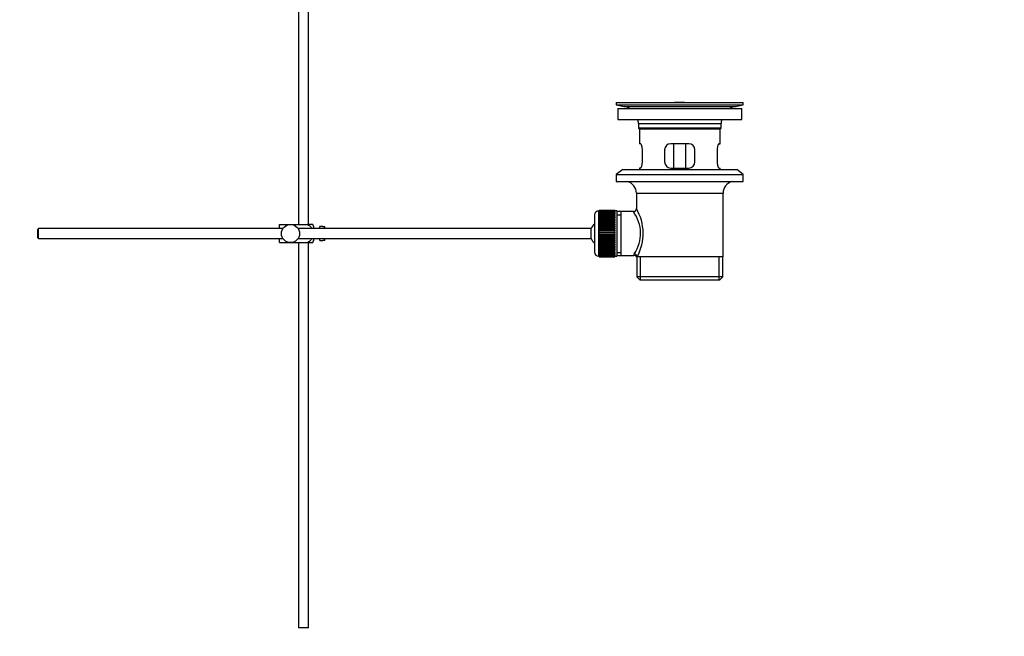
# Model space of a CAD drawing. Units: millimetres. Extents: x 0 to 1478, y 0 to 1758.
# Drawn here: x 990 to 1478, y 727 to 1033 of the extents above; entities that cross this region are included whole.
import ezdxf
from ezdxf import colors
from ezdxf.entities.mleader import LeaderData, LeaderLine
from ezdxf.math import Vec2, Vec3

# ---------------------------------------------------------------- set-up
doc = ezdxf.new("R2010")
doc.units = ezdxf.units.MM
doc.layers.add('DV4_Défaut', color=7, linetype='Continuous')
doc.layers.add('Défaut', color=7, linetype='Continuous')

# ---------------------------------------------------------------- blocks, each defined once
blk = doc.blocks.new('_DOT')
at = {"color": 0}
blk.add_line((0, 0), (-1, 0), dxfattribs=at)
at = {"color": 0, "const_width": 0.333}
blk.add_lwpolyline([(-0.1665, 0, 1), (0.1665, 0, 1)], format="xyb", close=True, dxfattribs=at)
blk = doc.blocks.new('SE3')
at = {"layer": 'DV4_Défaut', "color": 7, "linetype": 'Continuous'}
for p, q in [((1128, 1045.03), (1128, 931.73)), ((1133, 931.73), (1133, 1044.93)), ((1285.5, 992.23), (1348.5, 992.23)), ((1285.5, 992.23), (1285.5, 991.03)), ((1314.38, 992.23), (1314.38, 992.23)), ((1315.38, 992.26), (1315.38, 992.23)), ((1319.38, 992.23), (1319.38, 992.24)), ((1348.5, 991.03), (1348.5, 992.23)), ((1285.5, 991.03), (1348.5, 991.03)), ((1285.5, 991.03), (1289.4, 990.3)), ((1286.25, 989.23), (1347.75, 989.23)), ((1286.25, 989.23), (1286.25, 983.73)), ((1289.4, 990.3), (1344.61, 990.3)), ((1344.61, 990.3), (1348.5, 991.03)), ((1347.75, 983.73), (1347.75, 989.23)), ((1286.25, 983.73), (1347.75, 983.73)), ((1296.5, 981.73), (1337.5, 981.73)), ((1296.5, 981.73), (1296.5, 979.53)), ((1337.5, 979.53), (1337.5, 981.73)), ((1337.5, 979.53), (1296.5, 979.53)), ((1296.5, 979.53), (1296.8, 979.23)), ((1296.8, 979.23), (1337.2, 979.23)), ((1297, 979.23), (1297, 971.73)), ((1337, 971.73), (1337, 979.23)), ((1337.2, 979.23), (1337.5, 979.53)), ((1297.52, 971.73), (1297, 971.73)), ((1321.5, 971.73), (1312.5, 971.73)), ((1314.15, 959.73), (1314.15, 971.73)), ((1319.86, 971.73), (1319.86, 959.73)), ((1336.49, 971.73), (1337, 971.73)), ((1298.46, 962.73), (1298.46, 968.73)), ((1309.5, 968.73), (1309.5, 962.73)), ((1324.5, 962.73), (1324.5, 968.73)), ((1335.55, 968.73), (1335.55, 962.73)), ((1288.75, 959.03), (1285.5, 956.53)), ((1288.75, 959.03), (1345.25, 959.03)), ((1297.52, 959.73), (1297, 959.73)), ((1297, 959.73), (1297, 959.03)), ((1312.5, 959.73), (1321.5, 959.73)), ((1336.49, 959.73), (1337, 959.73)), ((1337, 959.03), (1337, 959.73)), ((1348.5, 956.53), (1345.25, 959.03)), ((1285.5, 956.53), (1348.5, 956.53)), ((1285.5, 956.53), (1285.5, 953.03)), ((1285.5, 953.03), (1348.5, 953.03)), ((1348.5, 953.03), (1348.5, 956.53)), ((1295.5, 947.23), (1338.5, 947.23)), ((1295.5, 947.23), (1295.5, 939.55)), ((1338.5, 915.73), (1338.5, 947.23)), ((1276.8, 915.98), (1276.8, 938.48)), ((1277, 938.48), (1276.8, 938.48)), ((1284.8, 938.72), (1277, 938.72)), ((1277, 938.7), (1277, 938.72)), ((1277, 938.66), (1277, 938.7)), ((1277, 938.7), (1284.8, 938.7)), ((1284.8, 938.66), (1277, 938.66)), ((1277, 938.58), (1277, 938.66)), ((1277, 938.5), (1277, 938.58)), ((1277, 938.58), (1284.8, 938.58)), ((1284.8, 938.5), (1277, 938.5)), ((1277, 938.37), (1277, 938.5)), ((1277, 938.25), (1277, 938.37)), ((1277, 938.37), (1284.8, 938.37)), ((1284.8, 938.25), (1277, 938.25)), ((1277, 938.07), (1277, 938.25)), ((1277, 937.91), (1277, 938.07)), ((1277, 938.07), (1284.8, 938.07)), ((1284.8, 937.91), (1277, 937.91)), ((1277, 937.69), (1277, 937.91)), ((1277, 937.49), (1277, 937.69)), ((1277, 937.69), (1284.8, 937.69)), ((1284.8, 937.49), (1277, 937.49)), ((1277, 937.22), (1277, 937.49)), ((1284.8, 938.7), (1284.8, 938.72)), ((1284.8, 938.7), (1284.8, 938.66)), ((1284.8, 938.58), (1284.8, 938.66)), ((1284.8, 938.58), (1284.8, 938.5)), ((1284.8, 938.37), (1284.8, 938.5)), ((1285.8, 938.48), (1284.8, 938.48)), ((1284.8, 938.37), (1284.8, 938.25)), ((1284.8, 938.07), (1284.8, 938.25)), ((1284.8, 938.07), (1284.8, 937.91)), ((1284.8, 937.69), (1284.8, 937.91)), ((1284.8, 937.69), (1284.8, 937.49)), ((1284.8, 937.22), (1284.8, 937.49)), ((1285.8, 938.48), (1285.8, 915.98)), ((1288, 938.08), (1285.8, 938.08)), ((1294.02, 938.08), (1288, 938.08)), ((1288, 916.38), (1288, 938.08)), ((1274.8, 936.48), (1274.8, 917.98)), ((1277, 936.98), (1277, 937.22)), ((1277, 937.22), (1284.8, 937.22)), ((1284.8, 936.98), (1277, 936.98)), ((1277, 936.66), (1277, 936.98)), ((1277, 936.39), (1277, 936.66)), ((1277, 936.66), (1284.8, 936.66)), ((1284.8, 936.39), (1277, 936.39)), ((1277, 936.04), (1277, 936.39)), ((1277, 935.73), (1277, 936.04)), ((1277, 936.04), (1284.8, 936.04)), ((1284.8, 935.73), (1277, 935.73)), ((1277, 935.34), (1277, 935.73)), ((1277, 935), (1277, 935.34)), ((1277, 935.34), (1284.8, 935.34)), ((1284.8, 935), (1277, 935)), ((1277, 934.58), (1277, 935)), ((1277, 934.24), (1277, 934.58)), ((1277, 934.58), (1284.8, 934.58)), ((1277, 934.24), (1284.8, 934.24)), ((1277, 934.21), (1277, 934.24)), ((1284.8, 934.21), (1277, 934.21)), ((1277, 933.75), (1277, 934.21)), ((1277, 933.42), (1277, 933.75)), ((1277, 933.75), (1284.8, 933.75)), ((1277, 933.42), (1284.8, 933.42)), ((1277, 933.37), (1277, 933.42)), ((1284.8, 933.37), (1277, 933.37)), ((1277, 932.88), (1277, 933.37)), ((1277, 932.56), (1277, 932.88)), ((1277, 932.88), (1284.8, 932.88)), ((1277, 932.56), (1284.8, 932.56)), ((1277, 932.47), (1277, 932.56)), ((1284.8, 937.22), (1284.8, 936.98)), ((1284.8, 936.66), (1284.8, 936.98)), ((1284.8, 936.66), (1284.8, 936.39)), ((1284.8, 936.04), (1284.8, 936.39)), ((1284.8, 936.04), (1284.8, 935.73)), ((1284.8, 935.34), (1284.8, 935.73)), ((1284.8, 935.34), (1284.8, 935)), ((1284.8, 934.58), (1284.8, 935)), ((1284.8, 934.58), (1284.8, 934.24)), ((1284.8, 934.24), (1284.8, 934.21)), ((1284.8, 933.75), (1284.8, 934.21)), ((1284.8, 933.75), (1284.8, 933.42)), ((1284.8, 933.42), (1284.8, 933.37)), ((1284.8, 932.88), (1284.8, 933.37)), ((1284.8, 932.88), (1284.8, 932.56)), ((1284.8, 932.56), (1284.8, 932.47)), ((1285.8, 936.54), (1288, 936.54)), ((999.1, 929.73), (998.5, 929.13)), ((998.5, 929.13), (998.5, 925.33)), ((999.1, 924.73), (999.1, 929.73)), ((1120.26, 929.73), (999.1, 929.73)), ((1118.5, 931.73), (1124, 931.73)), ((1118.5, 929.73), (1118.5, 931.73)), ((1124, 931.73), (1132.37, 931.73)), ((1273.05, 929.73), (1127.75, 929.73)), ((1135.02, 931.73), (1132.37, 931.73)), ((1135.5, 929.73), (1135.5, 930.73)), ((1138.5, 929.73), (1138.5, 930.73)), ((1140.1, 930.73), (1138.5, 930.73)), ((1140.1, 930.69), (1140.1, 930.73)), ((1140.1, 930.69), (1141.1, 930.69)), ((1141.1, 929.73), (1141.1, 930.69)), ((1273.05, 924.73), (1273.05, 929.73)), ((1284.8, 932.47), (1277, 932.47)), ((1277, 931.96), (1277, 932.47)), ((1277, 931.65), (1277, 931.96)), ((1277, 931.96), (1284.8, 931.96)), ((1277, 931.65), (1284.8, 931.65)), ((1277, 931.53), (1277, 931.65)), ((1284.8, 931.53), (1277, 931.53)), ((1277, 931), (1277, 931.53)), ((1277, 930.7), (1277, 931)), ((1277, 931), (1284.8, 931)), ((1277, 930.7), (1284.8, 930.7)), ((1277, 930.56), (1277, 930.7)), ((1284.8, 930.56), (1277, 930.56)), ((1277, 930.01), (1277, 930.56)), ((1277, 929.73), (1277, 930.01)), ((1277, 930.01), (1284.8, 930.01)), ((1277, 929.73), (1284.8, 929.73)), ((1277, 929.56), (1277, 929.73)), ((1284.8, 929.56), (1277, 929.56)), ((1277, 929), (1277, 929.56)), ((1277, 928.74), (1277, 929)), ((1277, 929), (1284.8, 929)), ((1277, 928.74), (1284.8, 928.74)), ((1277, 928.54), (1277, 928.74)), ((1284.8, 928.54), (1277, 928.54)), ((1277, 927.97), (1277, 928.54)), ((1277, 927.73), (1277, 927.97)), ((1277, 927.97), (1284.8, 927.97)), ((1277, 927.73), (1284.8, 927.73)), ((1277, 927.51), (1277, 927.73)), ((1284.8, 931.96), (1284.8, 932.47)), ((1284.8, 931.96), (1284.8, 931.65)), ((1284.8, 931.65), (1284.8, 931.53)), ((1284.8, 931), (1284.8, 931.53)), ((1284.8, 931), (1284.8, 930.7)), ((1284.8, 930.7), (1284.8, 930.56)), ((1284.8, 930.01), (1284.8, 930.56)), ((1284.8, 930.01), (1284.8, 929.73)), ((1284.8, 929.73), (1284.8, 929.56)), ((1284.8, 929), (1284.8, 929.56)), ((1284.8, 929), (1284.8, 928.74)), ((1284.8, 928.74), (1284.8, 928.54)), ((1284.8, 927.97), (1284.8, 928.54)), ((1284.8, 927.97), (1284.8, 927.73)), ((1284.8, 927.73), (1284.8, 927.51)), ((998.5, 925.33), (999.1, 924.73)), ((999.1, 924.73), (1120.26, 924.73)), ((1118.5, 922.73), (1118.5, 924.73)), ((1118.5, 922.73), (1124, 922.73)), ((1124, 922.73), (1132.37, 922.73)), ((1127.75, 924.73), (1273.05, 924.73)), ((1128, 922.73), (1128, 731.73)), ((1132.37, 922.73), (1135.02, 922.73)), ((1133, 731.73), (1133, 922.73)), ((1135.5, 923.73), (1135.5, 924.73)), ((1138.5, 923.73), (1138.5, 924.73)), ((1138.5, 923.73), (1140.1, 923.73)), ((1140.1, 923.76), (1140.1, 923.73)), ((1141.1, 923.76), (1140.1, 923.76)), ((1141.1, 923.76), (1141.1, 924.73)), ((1284.8, 927.51), (1277, 927.51)), ((1277, 926.94), (1277, 927.51)), ((1277, 926.72), (1277, 926.94)), ((1277, 926.94), (1284.8, 926.94)), ((1277, 926.72), (1284.8, 926.72)), ((1277, 926.48), (1277, 926.72)), ((1284.8, 926.48), (1277, 926.48)), ((1277, 925.91), (1277, 926.48)), ((1277, 925.72), (1277, 925.91)), ((1277, 925.91), (1284.8, 925.91)), ((1277, 925.72), (1284.8, 925.72)), ((1277, 925.45), (1277, 925.72)), ((1284.8, 925.45), (1277, 925.45)), ((1277, 924.89), (1277, 925.45)), ((1277, 924.72), (1277, 924.89)), ((1277, 924.89), (1284.8, 924.89)), ((1277, 924.72), (1284.8, 924.72)), ((1277, 924.44), (1277, 924.72)), ((1284.8, 924.44), (1277, 924.44)), ((1277, 923.89), (1277, 924.44)), ((1277, 923.75), (1277, 923.89)), ((1277, 923.89), (1284.8, 923.89)), ((1277, 923.75), (1284.8, 923.75)), ((1277, 923.45), (1277, 923.75)), ((1284.8, 923.45), (1277, 923.45)), ((1277, 922.92), (1277, 923.45)), ((1277, 922.8), (1277, 922.92)), ((1277, 922.92), (1284.8, 922.92)), ((1277, 922.8), (1284.8, 922.8)), ((1277, 922.49), (1277, 922.8)), ((1284.8, 926.94), (1284.8, 927.51)), ((1284.8, 926.94), (1284.8, 926.72)), ((1284.8, 926.72), (1284.8, 926.48)), ((1284.8, 925.91), (1284.8, 926.48)), ((1284.8, 925.91), (1284.8, 925.72)), ((1284.8, 925.72), (1284.8, 925.45)), ((1284.8, 924.89), (1284.8, 925.45)), ((1284.8, 924.89), (1284.8, 924.72)), ((1284.8, 924.72), (1284.8, 924.44)), ((1284.8, 923.89), (1284.8, 924.44)), ((1284.8, 923.89), (1284.8, 923.75)), ((1284.8, 923.75), (1284.8, 923.45)), ((1284.8, 922.92), (1284.8, 923.45)), ((1284.8, 922.92), (1284.8, 922.8)), ((1284.8, 922.8), (1284.8, 922.49)), ((1284.8, 922.49), (1277, 922.49)), ((1277, 921.98), (1277, 922.49)), ((1277, 921.9), (1277, 921.98)), ((1277, 921.98), (1284.8, 921.98)), ((1277, 921.9), (1284.8, 921.9)), ((1277, 921.57), (1277, 921.9)), ((1284.8, 921.57), (1277, 921.57)), ((1277, 921.09), (1277, 921.57)), ((1277, 921.03), (1277, 921.09)), ((1277, 921.09), (1284.8, 921.09)), ((1277, 921.03), (1284.8, 921.03)), ((1277, 920.7), (1277, 921.03)), ((1284.8, 920.7), (1277, 920.7)), ((1277, 920.24), (1277, 920.7)), ((1277, 920.21), (1277, 920.24)), ((1277, 920.24), (1284.8, 920.24)), ((1277, 920.21), (1284.8, 920.21)), ((1277, 919.88), (1277, 920.21)), ((1284.8, 919.88), (1277, 919.88)), ((1277, 919.45), (1277, 919.88)), ((1277, 919.45), (1284.8, 919.45)), ((1277, 919.11), (1277, 919.45)), ((1284.8, 919.11), (1277, 919.11)), ((1277, 918.72), (1277, 919.11)), ((1277, 918.72), (1284.8, 918.72)), ((1277, 918.42), (1277, 918.72)), ((1284.8, 918.42), (1277, 918.42)), ((1277, 918.06), (1277, 918.42)), ((1277, 918.06), (1284.8, 918.06)), ((1277, 917.79), (1277, 918.06)), ((1284.8, 921.98), (1284.8, 922.49)), ((1284.8, 921.98), (1284.8, 921.9)), ((1284.8, 921.9), (1284.8, 921.57)), ((1284.8, 921.09), (1284.8, 921.57)), ((1284.8, 921.09), (1284.8, 921.03)), ((1284.8, 921.03), (1284.8, 920.7)), ((1284.8, 920.24), (1284.8, 920.7)), ((1284.8, 920.24), (1284.8, 920.21)), ((1284.8, 920.21), (1284.8, 919.88)), ((1284.8, 919.45), (1284.8, 919.88)), ((1284.8, 919.45), (1284.8, 919.11)), ((1284.8, 918.72), (1284.8, 919.11)), ((1284.8, 918.72), (1284.8, 918.42)), ((1284.8, 918.06), (1284.8, 918.42)), ((1284.8, 918.06), (1284.8, 917.79)), ((1285.8, 917.91), (1288, 917.91)), ((1276.8, 915.98), (1277, 915.98)), ((1284.8, 917.79), (1277, 917.79)), ((1277, 917.48), (1277, 917.79)), ((1277, 917.48), (1284.8, 917.48)), ((1277, 917.24), (1277, 917.48)), ((1284.8, 917.24), (1277, 917.24)), ((1277, 916.97), (1277, 917.24)), ((1277, 916.97), (1284.8, 916.97)), ((1277, 916.77), (1277, 916.97)), ((1284.8, 916.77), (1277, 916.77)), ((1277, 916.54), (1277, 916.77)), ((1277, 916.54), (1284.8, 916.54)), ((1277, 916.38), (1277, 916.54)), ((1284.8, 916.38), (1277, 916.38)), ((1277, 916.2), (1277, 916.38)), ((1277, 916.2), (1284.8, 916.2)), ((1277, 916.08), (1277, 916.2)), ((1284.8, 916.08), (1277, 916.08)), ((1277, 915.95), (1277, 916.08)), ((1277, 915.95), (1284.8, 915.95)), ((1277, 915.87), (1277, 915.95)), ((1284.8, 915.87), (1277, 915.87)), ((1277, 915.8), (1277, 915.87)), ((1277, 915.8), (1284.8, 915.8)), ((1277, 915.75), (1277, 915.8)), ((1284.8, 915.75), (1277, 915.75)), ((1277, 915.73), (1277, 915.75)), ((1277, 915.73), (1284.8, 915.73)), ((1284.8, 917.48), (1284.8, 917.79)), ((1284.8, 917.48), (1284.8, 917.24)), ((1284.8, 916.97), (1284.8, 917.24)), ((1284.8, 916.97), (1284.8, 916.77)), ((1284.8, 916.54), (1284.8, 916.77)), ((1284.8, 916.54), (1284.8, 916.38)), ((1284.8, 916.2), (1284.8, 916.38)), ((1284.8, 916.2), (1284.8, 916.08)), ((1284.8, 915.95), (1284.8, 916.08)), ((1284.8, 915.98), (1285.8, 915.98)), ((1284.8, 915.95), (1284.8, 915.87)), ((1284.8, 915.8), (1284.8, 915.87)), ((1284.8, 915.8), (1284.8, 915.75)), ((1284.8, 915.73), (1284.8, 915.75)), ((1285.8, 916.38), (1288, 916.38)), ((1288, 916.38), (1294.27, 916.38)), ((1295.51, 915.73), (1295.92, 915.73)), ((1295.65, 915.73), (1295.65, 905.73)), ((1338.5, 915.73), (1295.92, 915.73)), ((1297.53, 904.23), (1297.53, 915.73)), ((1336.48, 904.23), (1336.48, 915.73)), ((1338.35, 905.73), (1338.35, 915.73)), ((1338.35, 905.73), (1295.65, 905.73)), ((1295.65, 905.73), (1297.15, 904.23)), ((1297.15, 904.23), (1336.85, 904.23)), ((1336.85, 904.23), (1338.35, 905.73)), ((1133, 731.73), (1128, 731.73))]:
    blk.add_line(p, q, dxfattribs=at)
blk.add_circle((1124, 927.23), 4.5, dxfattribs=at)
for centre, radius, start, end in [((1317, 915.87), 76.41, 91.2181, 91.9682), ((1317, 915.87), 76.41, 88.2183, 91.2182), ((1287.79, 981.73), 8.72, 59.3385, 79.3603), ((1346.22, 981.73), 8.72, 100.6397, 120.6615), ((1287.79, 981.73), 8.72, 0, 13.2609), ((1346.22, 981.73), 8.72, 166.7391, 180), ((1312.5, 968.73), 3, 90, 180), ((1321.5, 968.73), 3, 0, 90), ((1312.5, 962.73), 3, 180, 270), ((1321.5, 962.73), 3, 270, 0), ((1289.5, 947.23), 6, 0, 75.1649), ((1344.5, 947.23), 6, 104.8351, 180), ((1276.8, 936.48), 2, 90, 180), ((1279.54, 927.29), 18.04, 325.7152, 36.7182), ((1294.01, 939.56), 1.48, 270.1304, 359.5762), ((1274.65, 927.28), 24.21, 331.4843, 30.5142), ((1131.35, 929.32), 4.39, 18.6358, 33.2071), ((1278.5, 927.23), 6, 128.0731, 155.3757), ((1131.35, 925.13), 4.39, 326.7706, 341.3642), ((1278.5, 927.23), 6, 204.6243, 231.9269), ((1276.8, 917.98), 2, 180, 270), ((1295.41, 916.5), 1.14, 146.7424, 186.0182), ((1294.33, 914.96), 1.4, 31.6309, 92.8704)]:
    blk.add_arc(centre, radius, start, end, dxfattribs=at)
blk.add_ellipse((1294.45, 915.73), major_axis=(1.34, -0.68), ratio=0.915492, start_param=0.508148, end_param=2.007514, dxfattribs=at)
for points, knots in [([(1298.46, 968.73), (1298.46, 968.93), (1298.46, 969.13), (1298.42, 969.52), (1298.4, 969.71), (1298.34, 970.08), (1298.3, 970.25), (1298.22, 970.58), (1298.18, 970.73), (1298.08, 971), (1298.03, 971.12), (1297.92, 971.34), (1297.87, 971.43), (1297.76, 971.57), (1297.71, 971.63), (1297.61, 971.71), (1297.56, 971.73), (1297.52, 971.73)], [0, 0, 0, 0, 0.125, 0.125, 0.25, 0.25, 0.375, 0.375, 0.5, 0.5, 0.625, 0.625, 0.75, 0.75, 0.875, 0.875, 1, 1, 1, 1]), ([(1336.49, 971.73), (1336.45, 971.73), (1336.4, 971.71), (1336.3, 971.63), (1336.25, 971.58), (1336.14, 971.43), (1336.09, 971.34), (1335.98, 971.13), (1335.93, 971), (1335.83, 970.73), (1335.79, 970.58), (1335.71, 970.26), (1335.67, 970.08), (1335.61, 969.72), (1335.59, 969.53), (1335.55, 969.13), (1335.55, 968.93), (1335.55, 968.73)], [0, 0, 0, 0, 0.125, 0.125, 0.25, 0.25, 0.375, 0.375, 0.5, 0.5, 0.625, 0.625, 0.75, 0.75, 0.875, 0.875, 1, 1, 1, 1]), ([(1297.52, 959.73), (1297.56, 959.73), (1297.61, 959.75), (1297.71, 959.82), (1297.76, 959.88), (1297.87, 960.02), (1297.92, 960.11), (1298.03, 960.33), (1298.08, 960.45), (1298.18, 960.72), (1298.22, 960.87), (1298.3, 961.2), (1298.34, 961.37), (1298.4, 961.74), (1298.42, 961.93), (1298.46, 962.32), (1298.46, 962.52), (1298.46, 962.73)], [0, 0, 0, 0, 0.125, 0.125, 0.25, 0.25, 0.375, 0.375, 0.5, 0.5, 0.625, 0.625, 0.75, 0.75, 0.875, 0.875, 1, 1, 1, 1]), ([(1335.55, 962.73), (1335.55, 962.52), (1335.55, 962.32), (1335.59, 961.93), (1335.61, 961.74), (1335.67, 961.38), (1335.71, 961.2), (1335.79, 960.88), (1335.83, 960.72), (1335.93, 960.45), (1335.98, 960.33), (1336.09, 960.12), (1336.14, 960.03), (1336.25, 959.88), (1336.3, 959.82), (1336.4, 959.75), (1336.45, 959.73), (1336.49, 959.73)], [0, 0, 0, 0, 0.125, 0.125, 0.25, 0.25, 0.375, 0.375, 0.5, 0.5, 0.625, 0.625, 0.75, 0.75, 0.875, 0.875, 1, 1, 1, 1]), ([(1132.37, 931.73), (1133.26, 931.43), (1133.98, 930.73), (1134.44, 929.85), (1134.47, 929.8), (1134.49, 929.75)], [0, 0, 0, 0, 0.938663, 0.938663, 1, 1, 1, 1]), ([(1134.49, 924.71), (1134.46, 924.65), (1134.43, 924.59), (1133.97, 923.71), (1133.25, 923.02), (1132.37, 922.73)], [0, 0, 0, 0, 0.066506, 0.066506, 1, 1, 1, 1])]:
    blk.add_open_spline(points, degree=3, knots=knots, dxfattribs=at)

msp = doc.modelspace()

# ---------------------------------------------------------------- block references
at = {"layer": 'Défaut'}
msp.add_blockref('SE3', (0, 0), dxfattribs=at)

# ---------------------------------------------------------------- leaders
at = {"layer": 'Défaut', "color": 7, "linetype": 'Continuous'}
ml = msp.add_multileader_mtext('Standard', dxfattribs=at)
ml.set_content('{\\pxsm0.9;\\fSolid Edge ISO|b1||i0||c0|p34;\\W1.;12/09/2025\\P}', color=256)
ml.set_leader_properties()
ml.set_arrow_properties(name='DOT')
ml.build(insert=Vec2(0, 0))
ml.multileader.update_dxf_attribs({"leader_type": 0, "dogleg_length": 0, "arrow_head_size": 12})
ctx = ml.context
ctx.base_point, ctx.char_height, ctx.arrow_head_size = Vec3(1390.41, 1750.83), 12, 12
notes = []
notes.append((ctx, [(0, (0, 0, 0), (0, 0), (1, 0), 1, [])]))
ctx.mtext.insert = Vec3(1392.41, 1756.83)
for ctx, leaders in notes:
    for number, flags, end, landing, length, lines in leaders:
        leader = LeaderData()
        leader.index, (leader.has_last_leader_line, leader.has_dogleg_vector, leader.attachment_direction) = number, flags
        leader.last_leader_point, leader.dogleg_vector, leader.dogleg_length = Vec3(end), Vec3(landing), length
        for number, points, colour, breaks in lines:
            line = LeaderLine()
            line.index, line.vertices, line.color, line.breaks = number, Vec3.list(points), colors.encode_raw_color(colour), breaks
            leader.lines.append(line)
        ctx.leaders.append(leader)

doc.saveas('drawing.dxf')
